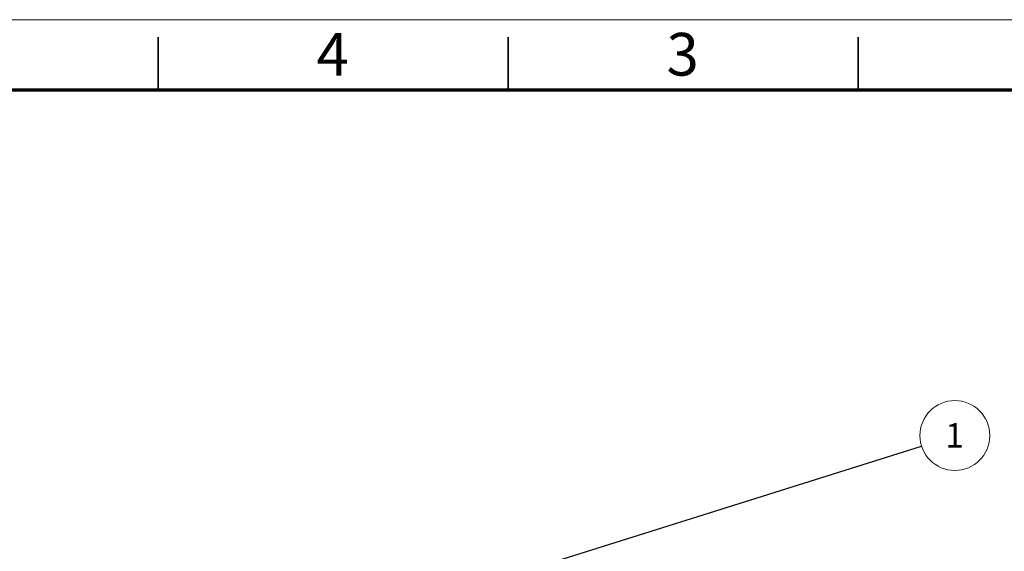
# Model space of a CAD drawing. Units: millimetres. Extents: x 0 to 140, y 0 to 99.
# Drawn here: x 63 to 110, y 74 to 99 of the extents above; entities that cross this region are included whole.
import ezdxf

# ---------------------------------------------------------------- set-up
doc = ezdxf.new("R2010")
doc.units = ezdxf.units.MM
doc.header["$LTSCALE"] = 0.333333
doc.styles.add('SLDTEXTSTYLE0', font='TXT', dxfattribs={"width": 0.75})
doc.dimstyles.new('SLDDIMSTYLE0', dxfattribs={"dimtxt": 0.18, "dimasz": 0.254, "dimexe": 0, "dimexo": 0.0625, "dimgap": 0, "dimtad": 0, "dimtih": 1, "dimtoh": 1, "dimdec": 0, "dimrnd": 1e-09, "dimzin": 0, "dimdsep": 46, "dimtxsty": 'Standard', "dimblk1": 'DOT', "dimblk2": 'DOT', "dimsah": 1, "dimcen": 0.09, "dimadec": 0, "dimazin": 0, "dimtfac": 0.254, "dimtdec": 0, "dimtofl": 0, "dimtmove": 0, "dimatfit": 3, "dimldrblk": 'DOT', "dimfxl": 1, "dimfrac": 2, "dimtolj": 1, "dimtzin": 0, "dimarcsym": 0})

# ---------------------------------------------------------------- blocks, each defined once
blk = doc.blocks.new('SW_NOTE_8')
at = {"color": 0, "linetype": 'Continuous', "lineweight": 0}
blk.add_circle((1.586, 0.499), 1.663, dxfattribs=at)
at = {"color": 0, "linetype": 'Continuous', "lineweight": 0, "insert": (1.574, 1.091), "char_height": 1.167, "attachment_point": 2, "style": 'SLDTEXTSTYLE0'}
blk.add_mtext('1', dxfattribs=at)
blk = doc.blocks.new('_Dot')
at = {"color": 0, "linetype": 'ByBlock', "lineweight": -2}
blk.add_line((-0.5, 0), (-1, 0), dxfattribs=at)
at = {"color": 0, "linetype": 'ByBlock', "const_width": 0.5}
blk.add_lwpolyline([(-0.25, 0, 1), (0.25, 0, 1)], format="xyb", close=True, dxfattribs=at)

msp = doc.modelspace()

# ---------------------------------------------------------------- linework, layer by layer
at = {"color": 7, "linetype": 'Continuous', "lineweight": 18}
msp.add_line((0, 99), (140, 99), dxfattribs=at)
at = {"color": 7, "linetype": 'Continuous', "lineweight": 35}
for p, q in [((70, 95.667), (70, 98.167)), ((70, 98.167), (70, 95.666)), ((86.667, 95.667), (86.667, 98.167)), ((103.333, 95.667), (103.333, 98.167))]:
    msp.add_line(p, q, dxfattribs=at)
at = {"color": 7, "linetype": 'Continuous', "lineweight": 70}
msp.add_line((3.333, 95.667), (136.667, 95.667), dxfattribs=at)

# ---------------------------------------------------------------- block references
at = {"color": 7, "linetype": 'Continuous', "lineweight": 0}
msp.add_blockref('SW_NOTE_8', (106.357, 78.701), dxfattribs=at)

# ---------------------------------------------------------------- texts
at = {"color": 7, "linetype": 'Continuous', "lineweight": 0, "char_height": 2.032, "attachment_point": 2, "style": 'SLDTEXTSTYLE0'}
for s, insert in [('4', (78.313, 98.371)), ('3', (94.98, 98.371))]:
    msp.add_mtext(s, dxfattribs=dict(at, insert=insert))

# ---------------------------------------------------------------- leaders
at = {"color": 7, "linetype": 'Continuous', "lineweight": 0}
msp.add_leader([(84.424, 71.805), (106.357, 78.701)], dimstyle='SLDDIMSTYLE0', dxfattribs=at)

doc.saveas('drawing.dxf')
